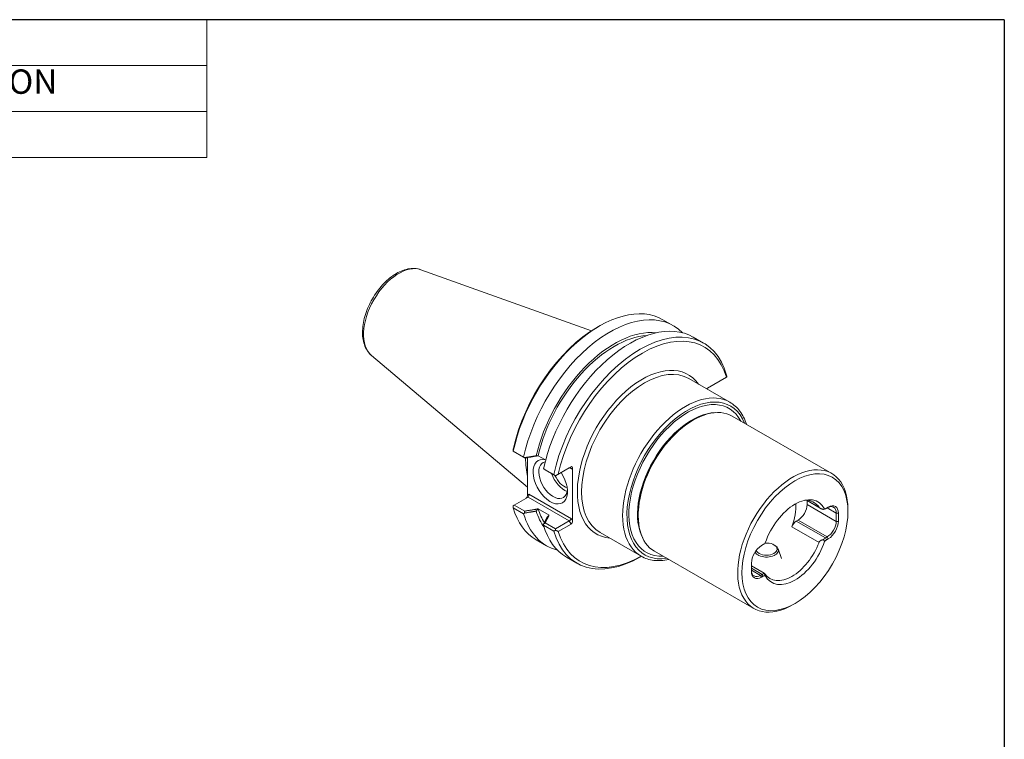
# Model space of a CAD drawing. Units: inches. Extents: x 0.4 to 16.1, y 0.4 to 12.4.
# Drawn here: x 8.9 to 16.1, y 7.1 to 12.4 of the extents above; entities that cross this region are included whole.
import ezdxf

# ---------------------------------------------------------------- set-up
doc = ezdxf.new("R2010")
doc.units = ezdxf.units.IN
doc.header["$LTSCALE"] = 1.5
doc.header["$MEASUREMENT"] = 0
doc.layers.get('0').update_dxf_attribs({"lineweight": 25})
doc.layers.add('D', color=7, linetype='Continuous', lineweight=18)
doc.layers.add('L', color=7, linetype='Continuous', lineweight=18)
doc.styles.add('DEFAULT-ANSI', font='arial.ttf')

# ---------------------------------------------------------------- blocks, each defined once
blk = doc.blocks.new('Borders A PLAIN')
at = {"layer": 'L', "color": 7, "linetype": 'Continuous', "lineweight": 25}
for q in [(0.2492, 8.2483), (10.7492, 0.2483)]:
    blk.add_line((10.7492, 8.2483), q, dxfattribs=at)
blk = doc.blocks.new('Parts List')
at = {"layer": 'D'}
for p, q in [((6.8234, 8.2483), (0.2492, 8.2483)), ((6.8234, 8.2483), (6.8234, 8.0221)), ((6.8234, 8.0221), (0.2492, 8.0221)), ((6.8234, 8.0221), (6.8234, 7.796)), ((6.8234, 7.796), (0.2492, 7.796)), ((6.8234, 7.796), (6.8234, 7.5698)), ((6.8234, 7.5698), (0.2492, 7.5698))]:
    blk.add_line(p, q, dxfattribs=at)
at = {"layer": 'D', "insert": (5.0355, 7.846), "char_height": 0.12, "attachment_point": 7, "style": 'DEFAULT-ANSI'}
blk.add_mtext('DESCRIPTION', dxfattribs=at)

msp = doc.modelspace()

# ---------------------------------------------------------------- linework, layer by layer
at = {"layer": 'L'}
for p, q in [((11.8166, 10.5266), (13.0752, 10.0747)), ((13.1175, 10.1009), (13.1333, 10.1101)), ((13.6038, 10.1575), (13.6804, 10.1134)), ((13.8276, 10.0286), (13.9034, 9.985)), ((11.4518, 9.8932), (12.6045, 8.9218)), ((13.7949, 9.7229), (14.0971, 9.5489)), ((13.9321, 9.6517), (14.0658, 9.7286)), ((14.072, 9.7323), (13.933, 9.6522)), ((14.0658, 9.7286), (14.0749, 9.7339)), ((14.0749, 9.7339), (14.072, 9.7323)), ((13.8211, 9.4132), (13.8264, 9.4163)), ((14.1152, 9.4454), (14.8495, 9.0226)), ((12.4979, 9.186), (12.4966, 9.1867)), ((12.4966, 9.1867), (12.5057, 9.1815)), ((12.5746, 9.1418), (12.4979, 9.186)), ((12.5057, 9.1815), (12.5833, 9.1368)), ((12.5804, 9.1385), (12.5746, 9.1418)), ((12.5804, 9.1385), (12.5833, 9.1368)), ((12.6045, 9.1403), (12.6045, 8.8632)), ((12.6821, 9.153), (12.6827, 9.1534)), ((12.6827, 9.1534), (12.7375, 9.1219)), ((12.7976, 9.0134), (12.7218, 9.057)), ((12.7218, 9.057), (12.7228, 9.0565)), ((12.734, 9.05), (12.7228, 9.0565)), ((12.734, 9.05), (12.8106, 9.0059)), ((12.8106, 9.0059), (12.9121, 9.0643)), ((12.8309, 9.0176), (12.8106, 9.0059)), ((12.9254, 9.072), (12.8309, 9.0176)), ((12.9254, 9.072), (12.9121, 9.0643)), ((12.9121, 9.0643), (12.9271, 9.0556)), ((12.9271, 9.0556), (12.936, 9.0608)), ((12.936, 9.0608), (12.936, 8.6724)), ((12.8106, 9.0059), (12.7976, 9.0134)), ((12.8106, 9.0059), (12.8106, 9.0059)), ((12.5057, 8.789), (12.6072, 8.8475)), ((12.6134, 8.8684), (12.6045, 8.8632)), ((12.6072, 8.8475), (12.9121, 8.6719)), ((12.9271, 8.6877), (12.6134, 8.8684)), ((14.7651, 8.7652), (14.6625, 8.8242)), ((14.7558, 8.7729), (14.667, 8.824)), ((14.6675, 8.7928), (14.6675, 8.8214)), ((12.5057, 8.789), (12.4966, 8.7838)), ((12.4979, 8.7695), (12.5746, 8.7253)), ((12.5833, 8.7444), (12.5057, 8.789)), ((12.6827, 8.761), (12.6821, 8.7606)), ((12.7628, 8.7149), (12.6827, 8.761)), ((14.8828, 8.6688), (14.6675, 8.7928)), ((14.8036, 8.7612), (14.8165, 8.7686)), ((14.8115, 8.7658), (14.8036, 8.7612)), ((14.8245, 8.7733), (14.8115, 8.7658)), ((14.8828, 8.7302), (14.8163, 8.7685)), ((14.8245, 8.7733), (14.8165, 8.7686)), ((14.8828, 8.7302), (14.8987, 8.7302)), ((14.8828, 8.7302), (14.8828, 8.6688)), ((14.8987, 8.6688), (14.8987, 8.7302)), ((14.9693, 8.7401), (14.9693, 8.7581)), ((12.8106, 8.6134), (12.734, 8.6576)), ((12.7621, 8.7145), (12.7628, 8.7149)), ((12.9121, 8.6719), (12.8106, 8.6134)), ((12.9121, 8.6719), (12.9254, 8.6489)), ((12.936, 8.6724), (12.9271, 8.6877)), ((13.421, 8.7183), (13.421, 8.7122)), ((14.5883, 8.6706), (14.6012, 8.678)), ((14.8036, 8.5466), (14.5883, 8.6706)), ((14.8165, 8.554), (14.6012, 8.678)), ((14.8828, 8.6688), (14.8987, 8.6688)), ((12.7218, 8.6406), (12.7976, 8.5969)), ((12.8106, 8.6134), (12.8106, 8.6029)), ((12.8309, 8.5945), (12.9254, 8.6489)), ((13.1399, 8.5855), (13.4422, 8.4115)), ((14.7558, 8.5132), (14.555, 8.6288)), ((12.6681, 8.5327), (12.7447, 8.4886)), ((14.8165, 8.554), (14.8036, 8.5466)), ((14.8036, 8.5466), (14.8115, 8.5328)), ((14.8115, 8.5328), (14.8245, 8.5402)), ((14.8165, 8.554), (14.8245, 8.5402)), ((13.5407, 8.4477), (14.275, 8.0249)), ((14.3291, 8.488), (14.3363, 8.4921)), ((14.3307, 8.4889), (14.3313, 8.4892)), ((14.3442, 8.4967), (14.3313, 8.4892)), ((14.3363, 8.4921), (14.3442, 8.4967)), ((14.3443, 8.4968), (14.3364, 8.4922)), ((14.4232, 8.4953), (14.4305, 8.4911)), ((14.4545, 8.4649), (14.4784, 8.3935)), ((12.892, 8.4038), (12.9677, 8.3601)), ((13.4435, 8.4107), (13.4381, 8.4076)), ((14.257, 8.3606), (14.257, 8.2993)), ((14.3517, 8.2868), (14.257, 8.3413)), ((14.3363, 8.2775), (14.257, 8.3231)), ((14.3233, 8.27), (14.257, 8.3082)), ((14.3363, 8.2775), (14.3233, 8.27)), ((14.3233, 8.27), (14.3313, 8.2562)), ((14.3313, 8.2562), (14.3442, 8.2637)), ((14.3363, 8.2775), (14.3442, 8.2637)), ((14.5794, 8.0631), (14.5638, 8.0541))]:
    msp.add_line(p, q, dxfattribs=at)
at = {"layer": 'L', "flags": 128}
for points in [[(11.8166, 10.5266), (11.8052, 10.5302), (11.7936, 10.5329), (11.7817, 10.5348), (11.7697, 10.5358), (11.7575, 10.536), (11.7453, 10.5354), (11.733, 10.534), (11.7207, 10.5319), (11.7083, 10.5291), (11.696, 10.5255), (11.6837, 10.5213), (11.6715, 10.5164), (11.6593, 10.5109), (11.6471, 10.5048), (11.6351, 10.4981), (11.6231, 10.4908), (11.6113, 10.4829), (11.5996, 10.4745), (11.5881, 10.4656), (11.5767, 10.4562), (11.5654, 10.4462), (11.5544, 10.4359), (11.5436, 10.425), (11.533, 10.4138), (11.5226, 10.4021), (11.5125, 10.3901), (11.5027, 10.3777), (11.4932, 10.365), (11.4839, 10.3519), (11.475, 10.3386), (11.4665, 10.325), (11.4583, 10.3112), (11.4504, 10.2972), (11.443, 10.2829), (11.4359, 10.2686), (11.4293, 10.254), (11.423, 10.2394), (11.4173, 10.2247), (11.4119, 10.2099), (11.407, 10.1951), (11.4026, 10.1803), (11.3987, 10.1655), (11.3953, 10.1507), (11.3923, 10.136), (11.3899, 10.1215), (11.388, 10.107), (11.3866, 10.0926), (11.3857, 10.0785), (11.3854, 10.0645), (11.3856, 10.0507), (11.3864, 10.0371), (11.3878, 10.0238), (11.3897, 10.0107), (11.3922, 9.998), (11.3953, 9.9856), (11.3991, 9.9735), (11.4034, 9.9618), (11.4084, 9.9504), (11.4141, 9.9395), (11.4203, 9.9291), (11.4273, 9.9192), (11.4348, 9.9099), (11.443, 9.9012), (11.4518, 9.8932)], [(14.0735, 9.7482), (14.0736, 9.7476), (14.0736, 9.747), (14.0737, 9.7464), (14.0737, 9.7458), (14.0738, 9.7452), (14.0739, 9.7446), (14.0739, 9.744), (14.074, 9.7434), (14.074, 9.7428), (14.0741, 9.7422), (14.0741, 9.7416), (14.0742, 9.741), (14.0743, 9.7404), (14.0743, 9.7398), (14.0744, 9.7392), (14.0744, 9.7387), (14.0745, 9.7381), (14.0745, 9.7375), (14.0746, 9.7369), (14.0747, 9.7363), (14.0747, 9.7357), (14.0748, 9.7351), (14.0748, 9.7345), (14.0749, 9.7339)], [(14.2196, 9.3853), (14.2151, 9.3988), (14.2102, 9.4119), (14.2049, 9.4246), (14.1991, 9.4369), (14.1928, 9.4488), (14.1862, 9.4603), (14.1791, 9.4714), (14.1716, 9.482), (14.1636, 9.4921), (14.1553, 9.5018), (14.1465, 9.511), (14.1374, 9.5196), (14.1279, 9.5277), (14.118, 9.5353), (14.1077, 9.5424), (14.0971, 9.5489)], [(12.4966, 9.1867), (12.4967, 9.1876), (12.4968, 9.1886), (12.4969, 9.1895), (12.497, 9.1904), (12.4972, 9.1913), (12.4973, 9.1922), (12.4974, 9.1931), (12.4975, 9.194), (12.4976, 9.1949), (12.4977, 9.1958), (12.4979, 9.1967), (12.498, 9.1976), (12.4981, 9.1985), (12.4982, 9.1994), (12.4983, 9.2003), (12.4984, 9.2012), (12.4986, 9.2021), (12.4987, 9.203), (12.4988, 9.2039), (12.4989, 9.2048), (12.499, 9.2057), (12.4992, 9.2066), (12.4993, 9.2075), (12.4994, 9.2084)], [(12.6678, 9.1529), (12.6641, 9.1523), (12.6605, 9.1516), (12.6569, 9.151), (12.6532, 9.1504), (12.6496, 9.1498), (12.6459, 9.1492), (12.6423, 9.1486), (12.6387, 9.148), (12.635, 9.1474), (12.6314, 9.1468), (12.6277, 9.1462), (12.6241, 9.1456), (12.6205, 9.145), (12.6168, 9.1444), (12.6132, 9.1438), (12.6095, 9.1432), (12.6059, 9.1426), (12.6023, 9.142), (12.5986, 9.1414), (12.595, 9.1409), (12.5913, 9.1403), (12.5877, 9.1397), (12.5841, 9.1391), (12.5804, 9.1385)], [(12.5833, 9.1368), (12.5874, 9.1375), (12.5915, 9.1381), (12.5956, 9.1388), (12.5997, 9.1395), (12.6039, 9.1402), (12.608, 9.1408), (12.6121, 9.1415), (12.6162, 9.1422), (12.6203, 9.1429), (12.6244, 9.1435), (12.6286, 9.1442), (12.6327, 9.1449), (12.6368, 9.1456), (12.6409, 9.1462), (12.645, 9.1469), (12.6491, 9.1476), (12.6533, 9.1483), (12.6574, 9.1489), (12.6615, 9.1496), (12.6656, 9.1503), (12.6697, 9.151), (12.6738, 9.1517), (12.6779, 9.1523), (12.6821, 9.153)], [(12.6821, 9.153), (12.6815, 9.153), (12.6809, 9.153), (12.6803, 9.153), (12.6797, 9.153), (12.6791, 9.153), (12.6785, 9.153), (12.6779, 9.153), (12.6773, 9.153), (12.6767, 9.153), (12.6761, 9.153), (12.6755, 9.1529), (12.6749, 9.1529), (12.6743, 9.1529), (12.6737, 9.1529), (12.6731, 9.1529), (12.6725, 9.1529), (12.6719, 9.1529), (12.6713, 9.1529), (12.6708, 9.1529), (12.6702, 9.1529), (12.6696, 9.1529), (12.669, 9.1529), (12.6684, 9.1529), (12.6678, 9.1529)], [(12.4966, 8.7838), (12.4966, 8.7832), (12.4967, 8.7826), (12.4967, 8.782), (12.4968, 8.7814), (12.4969, 8.7808), (12.4969, 8.7802), (12.497, 8.7796), (12.497, 8.779), (12.4971, 8.7784), (12.4971, 8.7778), (12.4972, 8.7772), (12.4973, 8.7766), (12.4973, 8.7761), (12.4974, 8.7755), (12.4974, 8.7749), (12.4975, 8.7743), (12.4975, 8.7737), (12.4976, 8.7731), (12.4976, 8.7725), (12.4977, 8.7719), (12.4978, 8.7713), (12.4978, 8.7707), (12.4979, 8.7701), (12.4979, 8.7695)], [(12.5746, 8.7253), (12.5748, 8.7255), (12.5751, 8.7257), (12.5753, 8.7259), (12.5756, 8.7261), (12.5758, 8.7263), (12.576, 8.7265), (12.5763, 8.7267), (12.5765, 8.7268), (12.5768, 8.727), (12.577, 8.7272), (12.5773, 8.7274), (12.5775, 8.7276), (12.5777, 8.7278), (12.578, 8.728), (12.5782, 8.7282), (12.5785, 8.7283), (12.5787, 8.7285), (12.579, 8.7287), (12.5792, 8.7289), (12.5794, 8.7291), (12.5797, 8.7293), (12.5799, 8.7295), (12.5802, 8.7297), (12.5804, 8.7298)], [(12.5833, 8.7444), (12.5832, 8.7438), (12.583, 8.7432), (12.5829, 8.7426), (12.5828, 8.7419), (12.5827, 8.7413), (12.5826, 8.7407), (12.5824, 8.7401), (12.5823, 8.7395), (12.5822, 8.7389), (12.5821, 8.7383), (12.582, 8.7377), (12.5818, 8.7371), (12.5817, 8.7365), (12.5816, 8.7359), (12.5815, 8.7353), (12.5814, 8.7347), (12.5812, 8.7341), (12.5811, 8.7335), (12.581, 8.7329), (12.5809, 8.7323), (12.5808, 8.7317), (12.5806, 8.7311), (12.5805, 8.7305), (12.5804, 8.7298)], [(12.5804, 8.7298), (12.5841, 8.7304), (12.5877, 8.731), (12.5913, 8.7316), (12.595, 8.7322), (12.5986, 8.7328), (12.6023, 8.7334), (12.6059, 8.7341), (12.6095, 8.7347), (12.6132, 8.7353), (12.6168, 8.7359), (12.6205, 8.7365), (12.6241, 8.7371), (12.6277, 8.7377), (12.6314, 8.7383), (12.635, 8.7389), (12.6387, 8.7395), (12.6423, 8.7401), (12.6459, 8.7407), (12.6496, 8.7413), (12.6532, 8.7419), (12.6569, 8.7425), (12.6605, 8.7431), (12.6641, 8.7437), (12.6678, 8.7443)], [(12.6821, 8.7606), (12.6779, 8.7599), (12.6738, 8.7592), (12.6697, 8.7586), (12.6656, 8.7579), (12.6615, 8.7572), (12.6574, 8.7565), (12.6533, 8.7558), (12.6491, 8.7552), (12.645, 8.7545), (12.6409, 8.7538), (12.6368, 8.7531), (12.6327, 8.7525), (12.6286, 8.7518), (12.6244, 8.7511), (12.6203, 8.7504), (12.6162, 8.7498), (12.6121, 8.7491), (12.608, 8.7484), (12.6039, 8.7477), (12.5997, 8.7471), (12.5956, 8.7464), (12.5915, 8.7457), (12.5874, 8.745), (12.5833, 8.7444)], [(12.6678, 8.7443), (12.6684, 8.745), (12.669, 8.7457), (12.6696, 8.7463), (12.6702, 8.747), (12.6708, 8.7477), (12.6713, 8.7484), (12.6719, 8.7491), (12.6725, 8.7497), (12.6731, 8.7504), (12.6737, 8.7511), (12.6743, 8.7518), (12.6749, 8.7524), (12.6755, 8.7531), (12.6761, 8.7538), (12.6767, 8.7545), (12.6773, 8.7552), (12.6779, 8.7558), (12.6785, 8.7565), (12.6791, 8.7572), (12.6797, 8.7579), (12.6803, 8.7586), (12.6809, 8.7592), (12.6815, 8.7599), (12.6821, 8.7606)], [(14.7558, 8.7729), (14.7564, 8.772), (14.7572, 8.7712), (14.758, 8.7703), (14.7589, 8.7695), (14.7599, 8.7687), (14.7609, 8.7679), (14.7621, 8.767), (14.7633, 8.7663), (14.7646, 8.7655), (14.7659, 8.7647), (14.7673, 8.764), (14.7687, 8.7632), (14.7702, 8.7625), (14.7717, 8.7618), (14.7733, 8.7612), (14.7748, 8.7605), (14.7764, 8.7599), (14.778, 8.7593), (14.7796, 8.7587), (14.7812, 8.7581), (14.7828, 8.7575), (14.7844, 8.757), (14.786, 8.7565), (14.7876, 8.756)], [(14.7876, 8.756), (14.788, 8.7563), (14.7884, 8.7565), (14.7888, 8.7567), (14.7892, 8.757), (14.7896, 8.7572), (14.79, 8.7575), (14.7904, 8.7577), (14.7908, 8.7579), (14.7911, 8.7582), (14.7915, 8.7584), (14.7919, 8.7586), (14.7923, 8.7589), (14.7927, 8.7591), (14.793, 8.7593), (14.7934, 8.7596), (14.7938, 8.7598), (14.7942, 8.7601), (14.7946, 8.7603), (14.7949, 8.7605), (14.7953, 8.7608), (14.7957, 8.761), (14.7961, 8.7613), (14.7964, 8.7615), (14.7968, 8.7617)], [(12.7479, 8.6982), (12.7468, 8.6961), (12.7458, 8.694), (12.7447, 8.6919), (12.7437, 8.6898), (12.7426, 8.6877), (12.7416, 8.6856), (12.7405, 8.6835), (12.7395, 8.6814), (12.7384, 8.6793), (12.7374, 8.6772), (12.7363, 8.6751), (12.7353, 8.673), (12.7343, 8.6709), (12.7332, 8.6688), (12.7322, 8.6667), (12.7311, 8.6646), (12.7301, 8.6625), (12.729, 8.6604), (12.728, 8.6583), (12.727, 8.6562), (12.7259, 8.6541), (12.7249, 8.652), (12.7238, 8.6499), (12.7228, 8.6478)], [(12.7228, 8.6478), (12.7233, 8.6483), (12.7237, 8.6487), (12.7242, 8.6491), (12.7247, 8.6495), (12.7251, 8.6499), (12.7256, 8.6503), (12.7261, 8.6507), (12.7265, 8.6511), (12.727, 8.6515), (12.7275, 8.6519), (12.7279, 8.6523), (12.7284, 8.6527), (12.7288, 8.6531), (12.7293, 8.6535), (12.7298, 8.6539), (12.7302, 8.6543), (12.7307, 8.6547), (12.7312, 8.6552), (12.7316, 8.6556), (12.7321, 8.656), (12.7326, 8.6564), (12.733, 8.6568), (12.7335, 8.6572), (12.734, 8.6576)], [(12.734, 8.6576), (12.7351, 8.66), (12.7363, 8.6623), (12.7375, 8.6647), (12.7386, 8.6671), (12.7398, 8.6694), (12.741, 8.6718), (12.7421, 8.6742), (12.7433, 8.6766), (12.7445, 8.6789), (12.7457, 8.6813), (12.7468, 8.6837), (12.748, 8.686), (12.7492, 8.6884), (12.7504, 8.6908), (12.7515, 8.6932), (12.7527, 8.6955), (12.7539, 8.6979), (12.7551, 8.7003), (12.7562, 8.7026), (12.7574, 8.705), (12.7586, 8.7074), (12.7598, 8.7097), (12.761, 8.7121), (12.7621, 8.7145)], [(12.7621, 8.7145), (12.7615, 8.7138), (12.7609, 8.7131), (12.7604, 8.7124), (12.7598, 8.7118), (12.7592, 8.7111), (12.7586, 8.7104), (12.758, 8.7097), (12.7574, 8.709), (12.7568, 8.7084), (12.7562, 8.7077), (12.7556, 8.707), (12.755, 8.7063), (12.7544, 8.7057), (12.7538, 8.705), (12.7532, 8.7043), (12.7526, 8.7036), (12.752, 8.7029), (12.7514, 8.7023), (12.7508, 8.7016), (12.7502, 8.7009), (12.7496, 8.7002), (12.749, 8.6995), (12.7485, 8.6989), (12.7479, 8.6982)], [(12.7228, 8.6478), (12.7228, 8.6475), (12.7227, 8.6472), (12.7227, 8.6469), (12.7226, 8.6466), (12.7226, 8.6463), (12.7226, 8.646), (12.7225, 8.6457), (12.7225, 8.6454), (12.7224, 8.6451), (12.7224, 8.6448), (12.7224, 8.6445), (12.7223, 8.6442), (12.7223, 8.6439), (12.7222, 8.6436), (12.7222, 8.6433), (12.7222, 8.643), (12.7221, 8.6427), (12.7221, 8.6424), (12.722, 8.6421), (12.722, 8.6418), (12.7219, 8.6415), (12.7219, 8.6412), (12.7219, 8.6409), (12.7218, 8.6406)], [(12.7976, 8.5969), (12.7981, 8.5972), (12.7987, 8.5974), (12.7992, 8.5977), (12.7998, 8.5979), (12.8003, 8.5982), (12.8009, 8.5984), (12.8014, 8.5987), (12.8019, 8.5989), (12.8025, 8.5992), (12.803, 8.5994), (12.8036, 8.5997), (12.8041, 8.5999), (12.8047, 8.6002), (12.8052, 8.6004), (12.8058, 8.6007), (12.8063, 8.6009), (12.8068, 8.6012), (12.8074, 8.6014), (12.8079, 8.6017), (12.8085, 8.6019), (12.809, 8.6022), (12.8096, 8.6024), (12.8101, 8.6027), (12.8106, 8.6029)], [(12.8106, 8.6029), (12.8115, 8.6026), (12.8123, 8.6022), (12.8132, 8.6018), (12.814, 8.6015), (12.8149, 8.6011), (12.8157, 8.6008), (12.8165, 8.6004), (12.8174, 8.6001), (12.8182, 8.5997), (12.8191, 8.5994), (12.8199, 8.599), (12.8208, 8.5987), (12.8216, 8.5983), (12.8225, 8.598), (12.8233, 8.5976), (12.8241, 8.5973), (12.825, 8.5969), (12.8258, 8.5966), (12.8267, 8.5962), (12.8275, 8.5959), (12.8283, 8.5955), (12.8292, 8.5952), (12.83, 8.5948), (12.8309, 8.5945)], [(14.7876, 8.5333), (14.786, 8.533), (14.7844, 8.5327), (14.7828, 8.5324), (14.7812, 8.532), (14.7796, 8.5315), (14.778, 8.5311), (14.7764, 8.5305), (14.7748, 8.53), (14.7733, 8.5293), (14.7717, 8.5287), (14.7702, 8.5279), (14.7687, 8.5271), (14.7673, 8.5263), (14.7659, 8.5254), (14.7646, 8.5245), (14.7633, 8.5234), (14.7621, 8.5224), (14.7609, 8.5212), (14.7599, 8.52), (14.7589, 8.5188), (14.758, 8.5175), (14.7572, 8.5161), (14.7564, 8.5147), (14.7558, 8.5132)], [(14.7968, 8.5199), (14.7964, 8.5205), (14.7961, 8.521), (14.7957, 8.5216), (14.7953, 8.5222), (14.7949, 8.5227), (14.7946, 8.5233), (14.7942, 8.5239), (14.7938, 8.5244), (14.7934, 8.525), (14.793, 8.5255), (14.7927, 8.5261), (14.7923, 8.5266), (14.7919, 8.5272), (14.7915, 8.5277), (14.7911, 8.5283), (14.7908, 8.5288), (14.7904, 8.5294), (14.79, 8.53), (14.7896, 8.5305), (14.7892, 8.5311), (14.7888, 8.5316), (14.7884, 8.5322), (14.788, 8.5328), (14.7876, 8.5333)], [(13.4422, 8.4115), (13.4531, 8.4056), (13.4643, 8.4002), (13.4759, 8.3955), (13.4877, 8.3914), (13.4997, 8.3878), (13.512, 8.3848), (13.5246, 8.3825), (13.5373, 8.3807), (13.5503, 8.3795), (13.5634, 8.3789), (13.5767, 8.3789), (13.5901, 8.3795), (13.6037, 8.3807), (13.6174, 8.3824), (13.6312, 8.3847), (13.6451, 8.3876)], [(14.3551, 8.2824), (14.3546, 8.2832), (14.3541, 8.2839), (14.3536, 8.2846), (14.3532, 8.2851), (14.3528, 8.2856), (14.3525, 8.286), (14.3522, 8.2863), (14.3519, 8.2866), (14.3517, 8.2867), (14.3516, 8.2868), (14.3514, 8.2868), (14.3513, 8.2868), (14.3513, 8.2867), (14.3513, 8.2865), (14.3513, 8.2863), (14.3513, 8.286), (14.3513, 8.2857), (14.3514, 8.2854), (14.3515, 8.285), (14.3516, 8.2846), (14.3518, 8.2841), (14.3519, 8.2837), (14.3521, 8.2831), (14.3522, 8.2826)], [(14.3522, 8.2826), (14.3525, 8.282), (14.3528, 8.2814), (14.3531, 8.2807), (14.3534, 8.2801), (14.3536, 8.2795), (14.3539, 8.2788), (14.3542, 8.2782), (14.3545, 8.2776), (14.3547, 8.277), (14.355, 8.2764), (14.3553, 8.2758), (14.3556, 8.2751), (14.3559, 8.2745), (14.3561, 8.2739), (14.3564, 8.2733), (14.3567, 8.2727), (14.357, 8.2721), (14.3572, 8.2715), (14.3575, 8.2708), (14.3578, 8.2702), (14.3581, 8.2696), (14.3584, 8.269), (14.3587, 8.2684), (14.359, 8.2677)]]:
    msp.add_lwpolyline(points, dxfattribs=at)
at = {"layer": 'L'}
for centre, major_axis, ratio, start_param, end_param in [((11.6532, 10.1989), (-0.1834, -0.3184), 0.578093, 3.245094, 6.179683), ((13.1359, 9.3451), (0.4678, 0.8124), 0.578093, 0, 2.079099), ((13.2126, 9.301), (0.4678, 0.8124), 0.578093, 6.125778, 8.362284), ((13.3598, 9.2162), (0.4678, 0.8124), 0.578093, 0, 2.079099), ((13.4355, 9.1726), (0.4678, 0.8124), 0.578093, 5.771015, 8.362284), ((13.12, 9.3543), (-0.4566, -0.7929), 0.578093, 3.928925, 5.209155), ((13.2461, 9.2816), (0.4268, 0.7411), 0.578093, 0.249946, 2.057782), ((13.2461, 9.2816), (0.4153, 0.7211), 0.578093, 0.365607, 2.061686), ((13.4515, 9.1634), (0.4566, 0.7929), 0.578093, 5.782552, 8.350748), ((13.4515, 9.1634), (0.3387, 0.5882), 0.578093, 6.024984, 9.682979), ((13.4674, 9.1542), (-0.3275, -0.5687), 0.578093, 3.141593, 6.283185), ((13.7697, 8.9802), (0.3275, 0.5687), 0.578093, 0, 3.141593), ((13.7856, 8.971), (-0.3163, -0.5492), 0.578093, 2.70996, 6.714818), ((13.933, 9.6349), (-0.0049, -0.0182), 0.517637, 3.617431, 4.163006), ((13.7856, 8.971), (0.306, 0.5313), 0.578093, 5.931629, 9.776334), ((13.828, 8.9466), (0.2873, 0.4988), 0.578093, 0, 3.141593), ((13.8174, 8.9527), (0.2835, 0.4923), 0.578093, 0.344728, 2.796864), ((13.8227, 8.9496), (-0.2835, -0.4923), 0.578093, 3.928925, 5.495853), ((13.0537, 9.3925), (-0.3275, -0.5687), 0.578093, 5.472453, 5.749515), ((13.0629, 9.3872), (0.3237, 0.5622), 0.578093, 2.321993, 2.3939), ((12.7716, 8.9612), (-0.0896, 0.1557), 0.578093, 5.782357, 11.102567), ((12.7928, 8.9734), (0.0747, -0.1297), 0.578093, 2.946178, 6.975077), ((12.876, 9.0213), (0.0747, -0.1297), 0.578093, 4.378063, 5.694981), ((12.9165, 9.0495), (0, -0.016), 0.717326, 1.961164, 3.53196), ((12.9254, 9.0546), (-0.0049, -0.0182), 0.517637, 2.046634, 3.617431), ((14.5622, 8.5237), (0.2873, 0.4988), 0.578093, 5.495853, 10.21211), ((12.876, 9.0213), (0.0589, -0.1024), 0.578093, 4.511339, 5.747867), ((12.5939, 8.8571), (-0.0049, -0.0182), 0.517637, 0.558466, 2.046634), ((12.6028, 8.8623), (0, 0.016), 0.717326, 3.53196, 5.102757), ((14.5779, 8.5147), (0.1712, 0.2973), 0.578093, 5.941569, 8.191731), ((14.3546, 8.6433), (0.1621, 0.2815), 0.578093, 4.984897, 5.58372), ((14.5555, 8.5276), (0.1621, 0.2815), 0.578093, 6.00681, 6.642564), ((13.1359, 9.3451), (-0.4678, -0.8124), 0.578093, 5.771015, 6.283185), ((13.2126, 9.301), (-0.4678, -0.8124), 0.578093, 5.771015, 6.440593), ((13.2461, 9.2816), (-0.4268, -0.7411), 0.578093, 5.792332, 6.033239), ((13.2461, 9.2816), (-0.4153, -0.7211), 0.578093, 5.788428, 5.992093), ((14.6012, 8.7547), (0.0468, 0.0812), 0.578093, 3.925057, 5.495853), ((14.8036, 8.8053), (-0.0269, -0.0468), 0.578093, 0.351721, 0.783464), ((14.8115, 8.8007), (-0.0213, -0.037), 0.578093, 0.274316, 0.783464), ((14.8165, 8.692), (0.0468, 0.0812), 0.578093, 5.495853, 7.06665), ((14.8245, 8.6874), (0.0524, 0.091), 0.578093, 5.495853, 7.06665), ((12.9165, 8.6816), (-0.0109, -0.0109), 0.319047, 0.868935, 2.439731), ((12.9254, 8.6663), (0.0049, 0.0182), 0.517637, 3.617431, 5.188227), ((14.5883, 8.6264), (0.0269, 0.0468), 0.578093, 0.783464, 1.843304), ((14.8165, 8.6307), (-0.0468, -0.0812), 0.578093, 0.783464, 2.354261), ((14.8245, 8.6261), (0.0524, 0.091), 0.578093, 3.925057, 5.495853), ((13.3598, 9.2162), (-0.4678, -0.8124), 0.578093, 5.771015, 6.283185), ((13.4355, 9.1726), (-0.4678, -0.8124), 0.578093, 5.771015, 7.070517), ((13.4515, 9.1634), (-0.4566, -0.7929), 0.578093, 5.782552, 7.054194), ((14.3679, 8.4637), (0.078, 0), 0.575862, 3.370537, 7.983417), ((14.3442, 8.5316), (-0.0213, -0.037), 0.578093, 0.783464, 1.292613), ((14.5555, 8.5276), (-0.1621, -0.2815), 0.578093, 6.00681, 8.126489), ((14.5779, 8.5147), (-0.1712, -0.2973), 0.578093, 5.941569, 8.191731), ((14.8036, 8.5024), (-0.0269, -0.0468), 0.578093, 3.925057, 4.356801), ((14.8115, 8.4978), (0.0213, 0.037), 0.578093, 0.783464, 1.292613), ((14.3313, 8.4034), (-0.0524, -0.091), 0.578093, 3.925057, 5.495853), ((14.3679, 8.4553), (-0.0882, 0), 0.575862, 0.284217, 3.923138), ((14.3363, 8.5362), (0.0269, 0.0468), 0.578093, 3.925057, 3.928925), ((14.3233, 8.3467), (-0.0468, -0.0812), 0.578093, 5.495853, 7.06665), ((14.3313, 8.3421), (-0.0524, -0.091), 0.578093, 5.495853, 7.06665), ((14.3363, 8.2333), (0.0269, 0.0468), 0.578093, 0.351721, 0.783464), ((14.3442, 8.2287), (0.0213, 0.037), 0.578093, 0.274316, 0.783464)]:
    msp.add_ellipse(centre, major_axis=major_axis, ratio=ratio, start_param=start_param, end_param=end_param, dxfattribs=at)
msp.add_ellipse((14.5779, 8.5147), major_axis=(-0.2762, -0.4797), ratio=0.578093, dxfattribs=at)

# ---------------------------------------------------------------- block references
at = {"xscale": 1.5, "yscale": 1.5, "zscale": 1.5}
msp.add_blockref('Borders A PLAIN', (0, 0), dxfattribs=at)
at = {"layer": 'D', "xscale": 1.5, "yscale": 1.5, "zscale": 1.5}
msp.add_blockref('Parts List', (0, 0), dxfattribs=at)

doc.saveas('drawing.dxf')
